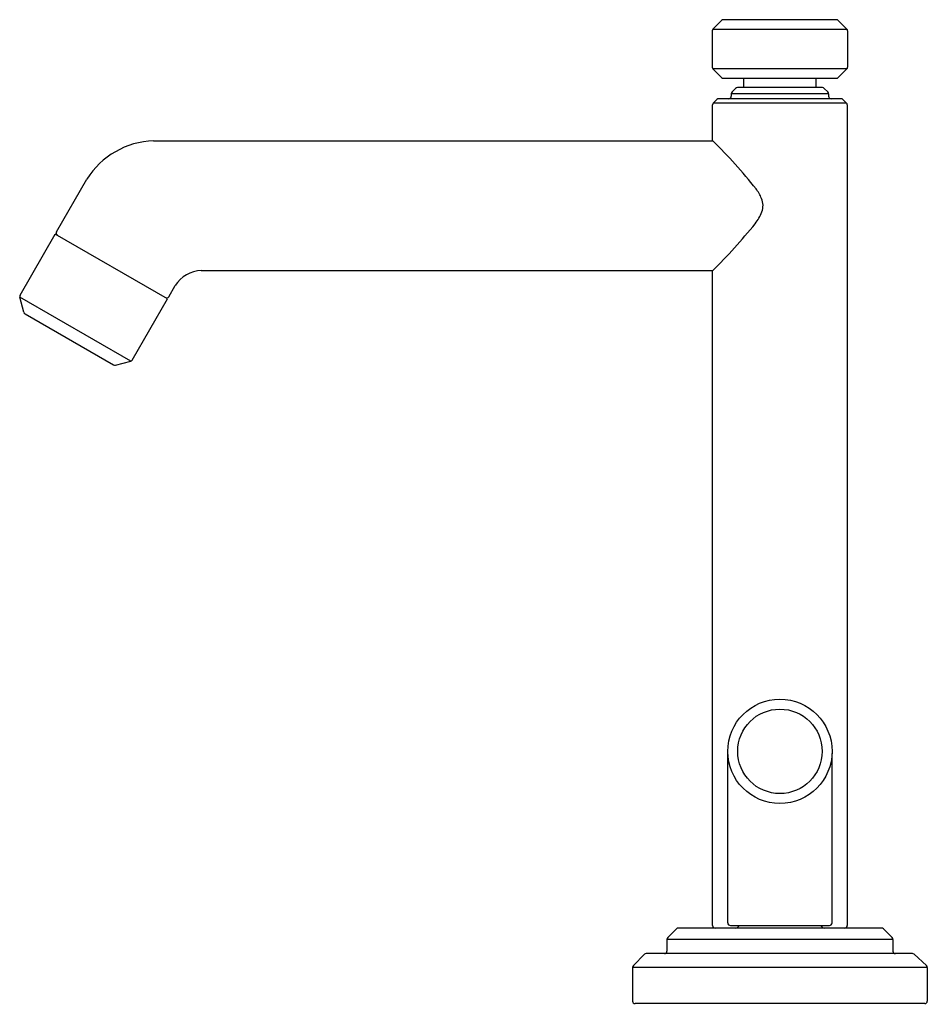
# Model space of a CAD drawing. Extents: x 2729.49 to 2736.51, y 135.72 to 143.34.
import ezdxf

# ---------------------------------------------------------------- set-up
doc = ezdxf.new("R2010")
doc.units = 0
doc.header["$LTSCALE"] = 0.64311
doc.layers.get('0').update_dxf_attribs({"color": 255, "linetype": 'CONTINUOUS'})
doc.layers.get('DEFPOINTS').update_dxf_attribs({"linetype": 'CONTINUOUS'})
doc.styles.get("Standard").update_dxf_attribs({"font": 'txt', "width": 0.8})

msp = doc.modelspace()

# ---------------------------------------------------------------- linework, layer by layer
for p, q in [((2734.9206, 143.3351), (2734.8537, 143.2682)), ((2735.8093, 143.341), (2734.9348, 143.341)), ((2735.8235, 143.3351), (2735.8904, 143.2682)), ((2734.8478, 143.254), (2734.8478, 142.9745)), ((2734.8537, 143.2682), (2735.8904, 143.2682)), ((2735.8963, 143.254), (2735.8963, 142.9745)), ((2735.8904, 142.9603), (2734.8537, 142.9603)), ((2734.9206, 142.8933), (2734.8537, 142.9603)), ((2735.8235, 142.8933), (2735.8904, 142.9603)), ((2734.9348, 142.8875), (2735.8093, 142.8875)), ((2735.0921, 142.8153), (2735.0921, 142.8875)), ((2735.652, 142.8153), (2735.652, 142.8875)), ((2735.0013, 142.7817), (2735.0292, 142.8095)), ((2735.701, 142.8153), (2735.0431, 142.8153)), ((2735.7428, 142.7817), (2735.7149, 142.8095)), ((2734.8562, 142.696), (2734.884, 142.7238)), ((2735.8462, 142.7296), (2734.8979, 142.7296)), ((2734.9956, 142.7677), (2734.9956, 142.7493)), ((2735.7485, 142.7677), (2734.9956, 142.7677)), ((2735.7485, 142.7677), (2735.7485, 142.7493)), ((2735.8879, 142.696), (2735.8601, 142.7238)), ((2734.8504, 142.4037), (2734.8504, 142.6821)), ((2735.8879, 142.696), (2734.8562, 142.696)), ((2735.8937, 142.6821), (2735.8937, 136.3307)), ((2730.5222, 142.4037), (2734.8533, 142.4037)), ((2729.7724, 141.6991), (2730.0077, 142.1067)), ((2729.4899, 141.2088), (2729.7629, 141.6819)), ((2730.6317, 141.1803), (2729.7629, 141.6819)), ((2730.8932, 141.3998), (2734.8533, 141.3998)), ((2734.8504, 136.3307), (2734.8504, 141.3968)), ((2730.6419, 141.1971), (2730.6917, 141.2834)), ((2729.5191, 141.0771), (2729.4879, 141.1936)), ((2730.3464, 140.698), (2729.4879, 141.1936)), ((2730.3585, 140.7073), (2730.6317, 141.1803)), ((2729.5284, 141.065), (2730.2147, 140.6688)), ((2730.2299, 140.6668), (2730.3464, 140.698)), ((2734.9685, 136.351), (2734.9685, 137.6618)), ((2735.7756, 136.351), (2735.7756, 137.6618)), ((2734.9885, 136.331), (2735.7556, 136.331)), ((2734.5705, 136.3052), (2734.5033, 136.238)), ((2736.1597, 136.311), (2734.5844, 136.311)), ((2736.1736, 136.3052), (2736.2408, 136.238)), ((2736.2466, 136.2241), (2734.4976, 136.2241)), ((2734.4976, 136.2241), (2734.4976, 136.1336)), ((2736.2466, 136.2241), (2736.2466, 136.1336)), ((2734.3239, 136.1086), (2734.2375, 136.0213)), ((2736.3972, 136.114), (2734.3371, 136.114)), ((2736.4104, 136.1088), (2736.5066, 136.0213)), ((2736.5131, 136.0067), (2734.2311, 136.0067)), ((2734.2311, 136.0067), (2734.2311, 135.7466)), ((2736.5131, 136.0067), (2736.5131, 135.7466)), ((2736.4934, 135.727), (2734.2507, 135.727))]:
    msp.add_line(p, q)
for radius in [0.4039, 0.3267]:
    msp.add_circle((2735.3721, 137.679), radius)
for centre, radius, start, end in [((2734.9348, 143.321), 0.02, 90, 135), ((2735.8093, 143.321), 0.02, 45, 90), ((2734.8678, 143.254), 0.02, 135, 180), ((2735.8763, 143.254), 0.02, 0, 45), ((2734.8678, 142.9745), 0.02, 180, 225), ((2735.8763, 142.9745), 0.02, 315, 0), ((2734.9348, 142.9075), 0.02, 225, 270), ((2735.8093, 142.9075), 0.02, 270, 315), ((2735.0431, 142.7956), 0.0197, 90, 135), ((2735.701, 142.7956), 0.0197, 45, 90), ((2734.8979, 142.7099), 0.0197, 90, 135), ((2734.9759, 142.7493), 0.0197, 270, 0), ((2735.0152, 142.7677), 0.0197, 135, 180), ((2735.7289, 142.7677), 0.0197, 0, 45), ((2735.7682, 142.7493), 0.0197, 180, 270), ((2735.8462, 142.7099), 0.0197, 45, 90), ((2734.8701, 142.6821), 0.0197, 135, 180), ((2735.874, 142.6821), 0.0197, 0, 45), ((2730.5435, 141.7728), 0.6312, 91.92682, 148.0718), ((2731.7638, 139.2908), 4.3858, 38.6814, 45.21558), ((2734.9002, 141.8192), 0.3575, 22.81085, 36.51661), ((2735.1001, 141.902), 0.1411, 339.74381, 23.29109), ((2734.8813, 141.9926), 0.3778, 322.45387, 338.33923), ((2731.1772, 145.0491), 5.18, 315.16276, 320.6161), ((2729.7895, 141.6893), 0.0197, 150, 240), ((2730.9015, 141.1527), 0.2472, 91.92991, 148.07489), ((2729.5072, 141.1988), 0.02, 150, 195), ((2730.6248, 141.207), 0.0197, 240, 330), ((2729.5384, 141.0823), 0.02, 195, 240), ((2730.2247, 140.6861), 0.02, 240, 285), ((2730.3412, 140.7173), 0.02, 285, 330), ((2734.8701, 136.3307), 0.0197, 180, 270), ((2734.9885, 136.351), 0.02, 180, 270), ((2735.0271, 136.341), 0.03, 270, 340.52878), ((2735.7171, 136.341), 0.03, 199.47122, 270), ((2735.7556, 136.351), 0.02, 270, 0), ((2735.874, 136.3307), 0.0197, 270, 0), ((2734.5844, 136.2913), 0.0197, 90, 135), ((2736.1597, 136.2913), 0.0197, 45, 90), ((2734.5172, 136.2241), 0.0197, 135, 180), ((2736.2269, 136.2241), 0.0197, 0, 45), ((2734.3364, 136.0966), 0.0174, 87.77857, 136.43487), ((2734.4779, 136.1336), 0.0197, 270, 0), ((2736.2662, 136.1336), 0.0197, 180, 270), ((2736.3972, 136.0943), 0.0197, 47.7, 90), ((2734.2507, 136.0067), 0.0197, 132.3, 180), ((2736.4934, 136.0067), 0.0197, 0, 47.7), ((2734.2507, 135.7466), 0.0197, 180, 270), ((2736.4934, 135.7466), 0.0197, 270, 0)]:
    msp.add_arc(centre, radius, start, end)

# ---------------------------------------------------------------- texts
at = {"layer": 'DEFPOINTS'}
for tag, p, s in [('TRADENAME', (2735.3667, 135.723), 'PINNA PALETTA'), ('MODELNUMBER', (2735.3667, 135.7247), 'P24905-LV'), ('PRODUCT', (2735.3667, 135.7214), 'BATHROOM SINK FAUCET')]:
    msp.add_attdef(tag, p, s, height=0.001, dxfattribs=at)

doc.saveas('drawing.dxf')
